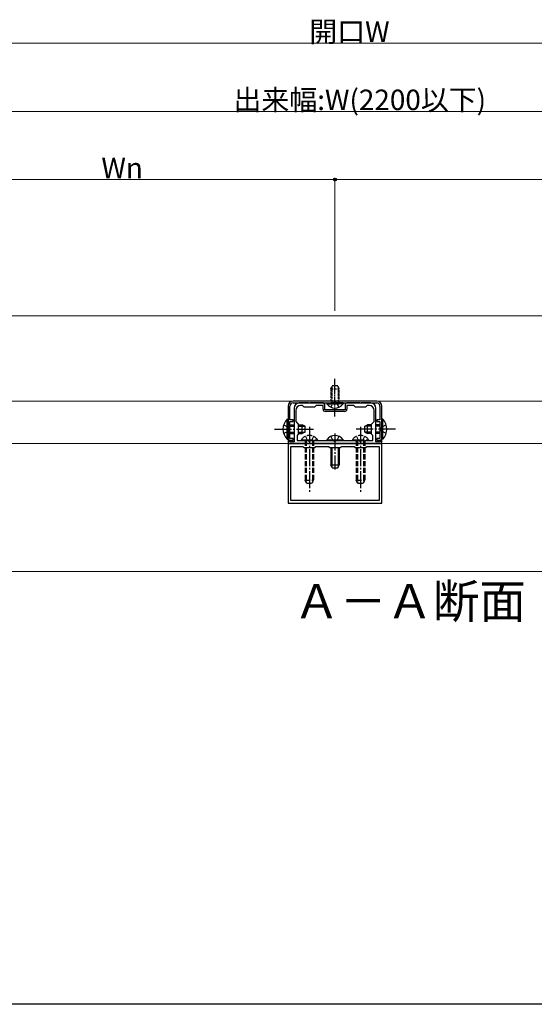
# Model space of a CAD drawing. Extents: x 0 to 1980, y 0 to 3204.
# Drawn here: x 1050 to 1352, y 0 to 578 of the extents above; entities that cross this region are included whole.
import ezdxf

# ---------------------------------------------------------------- set-up
doc = ezdxf.new("R2010")
doc.units = 0
doc.linetypes.add('YCENTER_1', pattern=[13, 10, -1, 1, -1])
doc.linetypes.add('YHIDDEN_1', pattern=[4, 3, -1])
doc.layers.add('USER1', color=3, linetype='CONTINUOUS')
doc.layers.add('YKK_ZWAK', color=7, linetype='CONTINUOUS')
for name, color, linetype, lineweight in [('YKK_11', 7, 'CONTINUOUS', 30), ('YKK_12', 2, 'CONTINUOUS', 13), ('YKK_13', 4, 'CONTINUOUS', 30), ('YKK_D', 6, 'CONTINUOUS', 13)]:
    doc.layers.add(name, color=color, linetype=linetype, lineweight=lineweight)
doc.styles.get("Standard").update_dxf_attribs({"font": 'txt', "bigfont": 'BIGFONT'})

msp = doc.modelspace()

# ---------------------------------------------------------------- linework, layer by layer
at = {"layer": 'YKK_11', "linetype": 'ByBlock', "lineweight": -2, "ltscale": 0.5}
for p, q in [((1259.67, 354.07), (1210.67, 354.07)), ((1210.67, 352.97), (1259.67, 352.97)), ((1219.72, 352.97), (1214.17, 352.97)), ((1219.9, 352.85), (1219.72, 352.97)), ((1220.45, 352.85), (1219.9, 352.85)), ((1220.63, 352.97), (1220.45, 352.85)), ((1228.17, 352.97), (1220.63, 352.97)), ((1249.72, 352.97), (1242.17, 352.97)), ((1249.9, 352.85), (1249.72, 352.97)), ((1250.45, 352.85), (1249.9, 352.85)), ((1250.63, 352.97), (1250.45, 352.85)), ((1256.17, 352.97), (1250.63, 352.97)), ((1207.67, 351.07), (1207.67, 331.07)), ((1208.77, 343.07), (1208.77, 351.07)), ((1211.17, 349.97), (1211.17, 338.03)), ((1212.17, 348.47), (1212.17, 342.07)), ((1216.17, 351.47), (1215.17, 351.47)), ((1217.17, 350.47), (1216.17, 351.47)), ((1223.17, 350.47), (1217.17, 350.47)), ((1224.17, 351.47), (1223.17, 350.47)), ((1228.17, 351.47), (1224.17, 351.47)), ((1228.17, 349.27), (1228.17, 351.47)), ((1229.17, 348.97), (1229.17, 351.97)), ((1241.17, 348.97), (1229.17, 348.97)), ((1240.87, 347.97), (1229.47, 347.97)), ((1241.17, 351.97), (1241.17, 348.97)), ((1246.17, 351.47), (1242.17, 351.47)), ((1242.17, 351.47), (1242.17, 349.27)), ((1247.17, 350.47), (1246.17, 351.47)), ((1253.17, 350.47), (1247.17, 350.47)), ((1254.17, 351.47), (1253.17, 350.47)), ((1255.17, 351.47), (1254.17, 351.47)), ((1258.17, 342.07), (1258.17, 348.47)), ((1259.17, 338.03), (1259.17, 349.97)), ((1261.57, 351.07), (1261.57, 343.07)), ((1262.67, 331.07), (1262.67, 351.07)), ((1210.67, 343.07), (1208.77, 343.07)), ((1208.77, 332.07), (1208.77, 342.07)), ((1208.77, 342.07), (1210.67, 342.07)), ((1210.67, 342.07), (1210.67, 343.07)), ((1212.17, 342.07), (1213.67, 340.57)), ((1256.67, 340.57), (1258.17, 342.07)), ((1261.57, 343.07), (1259.67, 343.07)), ((1259.67, 343.07), (1259.67, 342.07)), ((1259.67, 342.07), (1261.57, 342.07)), ((1261.57, 342.07), (1261.57, 332.07)), ((1211.17, 338.03), (1211.29, 337.84)), ((1211.29, 337.29), (1211.17, 337.11)), ((1211.17, 337.11), (1211.17, 330.07)), ((1211.29, 337.84), (1211.29, 337.29)), ((1213.67, 340.57), (1213.67, 334.57)), ((1256.67, 334.57), (1256.67, 340.57)), ((1259.05, 337.84), (1259.17, 338.03)), ((1259.05, 337.29), (1259.05, 337.84)), ((1259.17, 337.11), (1259.05, 337.29)), ((1259.17, 330.07), (1259.17, 337.11)), ((1207.67, 331.07), (1210.67, 331.07)), ((1208.67, 331.07), (1207.67, 331.07)), ((1207.67, 331.07), (1207.67, 329.07)), ((1208.67, 330.07), (1208.67, 331.07)), ((1211.17, 330.07), (1208.67, 330.07)), ((1210.67, 332.07), (1208.77, 332.07)), ((1210.67, 331.07), (1210.67, 332.07)), ((1213.67, 334.57), (1212.97, 333.87)), ((1212.97, 333.87), (1212.97, 330.87)), ((1212.97, 330.87), (1257.37, 330.87)), ((1212.97, 330.87), (1257.37, 330.87)), ((1257.37, 333.87), (1256.67, 334.57)), ((1257.37, 330.87), (1257.37, 333.87)), ((1261.67, 330.07), (1259.17, 330.07)), ((1261.57, 332.07), (1259.67, 332.07)), ((1259.67, 332.07), (1259.67, 331.07)), ((1259.67, 331.07), (1262.67, 331.07)), ((1262.67, 331.07), (1261.67, 331.07)), ((1261.67, 331.07), (1261.67, 330.07)), ((1262.67, 329.07), (1262.67, 331.07)), ((1207.67, 329.07), (1262.67, 329.07)), ((1262.67, 329.07), (1207.67, 329.07)), ((1207.67, 329.07), (1207.67, 294.07)), ((1216.47, 327.27), (1209.07, 327.27)), ((1209.07, 327.27), (1209.07, 295.87)), ((1217.17, 326.57), (1216.47, 327.27)), ((1223.17, 326.57), (1217.17, 326.57)), ((1223.87, 327.27), (1223.17, 326.57)), ((1231.47, 327.27), (1223.87, 327.27)), ((1232.17, 326.57), (1231.47, 327.27)), ((1238.17, 326.57), (1232.17, 326.57)), ((1238.87, 327.27), (1238.17, 326.57)), ((1246.47, 327.27), (1238.87, 327.27)), ((1247.17, 326.57), (1246.47, 327.27)), ((1253.17, 326.57), (1247.17, 326.57)), ((1253.87, 327.27), (1253.17, 326.57)), ((1261.27, 327.27), (1253.87, 327.27)), ((1261.27, 295.87), (1261.27, 327.27)), ((1262.67, 294.07), (1262.67, 329.07)), ((1209.07, 295.87), (1261.27, 295.87)), ((1209.07, 295.87), (1261.27, 295.87)), ((1207.67, 294.07), (1262.67, 294.07))]:
    msp.add_line(p, q, dxfattribs=at)
for centre, radius, start, end in [((1210.67, 351.07), 3, 90.00001, 179.99999), ((1210.67, 351.07), 1.9, 90.00037, 180.00035), ((1214.17, 349.97), 3, 90.00001, 179.99999), ((1228.17, 351.97), 1, 0.00001, 89.99999), ((1242.17, 351.97), 1, 90.00001, 179.99999), ((1256.17, 349.97), 3, 0.00001, 89.99999), ((1259.67, 351.07), 3, 359.99999, 89.99997), ((1259.67, 351.07), 1.9, 0.00037, 90.00035), ((1215.17, 348.47), 3, 90.00001, 179.99999), ((1229.47, 349.27), 1.3, 180.00001, 269.99999), ((1240.87, 349.27), 1.3, 270.00001, 359.99999), ((1255.17, 348.47), 3, 0.00001, 89.99999)]:
    msp.add_arc(centre, radius, start, end, dxfattribs=at)
at = {"layer": 'YKK_12'}
for p, q in [((875.17, 404.07), (1595.13, 404.07)), ((875.17, 354.07), (1595.13, 354.07)), ((872.67, 329.07), (1597.67, 329.07)), ((872.67, 254.07), (1597.67, 254.07))]:
    msp.add_line(p, q, dxfattribs=at)
at = {"layer": 'YKK_13', "linetype": 'YCENTER_1', "ltscale": 0.5}
for p, q in [((1235.17, 364.26), (1235.17, 367.14)), ((1235.17, 344.97), (1235.17, 364.26))]:
    msp.add_line(p, q, dxfattribs=at)
at = {"layer": 'YKK_13', "linetype": 'YHIDDEN_1', "ltscale": 0.5}
for p, q in [((1232.67, 361.27), (1233.47, 362.97)), ((1232.67, 361.27), (1232.67, 352.97)), ((1232.67, 361.27), (1237.67, 361.27)), ((1233.33, 362.66), (1233.33, 352.97)), ((1236.87, 362.97), (1233.47, 362.97)), ((1237.67, 361.27), (1236.87, 362.97)), ((1237.02, 362.66), (1237.02, 352.97)), ((1237.67, 352.97), (1237.67, 361.27)), ((1232.82, 350.47), (1234.03, 352.94)), ((1234.03, 352.94), (1235.17, 353.55)), ((1236.32, 352.94), (1235.17, 353.55)), ((1237.52, 350.47), (1236.32, 352.94))]:
    msp.add_line(p, q, dxfattribs=at)
at = {"layer": 'YKK_13', "linetype": 'Continuous', "ltscale": 0.5}
for p, q in [((1230.42, 352.97), (1237.67, 352.97)), ((1230.42, 352.97), (1230.42, 352.46)), ((1239.92, 352.97), (1232.67, 352.97)), ((1239.92, 352.97), (1239.92, 352.46)), ((1230.42, 352.46), (1237.67, 352.46)), ((1239.92, 352.46), (1232.67, 352.46))]:
    msp.add_line(p, q, dxfattribs=at)
at = {"layer": 'YKK_13', "linetype": 'Continuous'}
for p, q in [((1207.16, 331.67), (1207.16, 343.47)), ((1207.16, 343.47), (1207.67, 343.47)), ((1207.67, 331.67), (1207.67, 343.47)), ((1263.18, 343.47), (1262.67, 343.47)), ((1262.67, 331.67), (1262.67, 343.47)), ((1263.18, 331.67), (1263.18, 343.47)), ((1208.77, 340.07), (1211.17, 340.07)), ((1208.77, 339.42), (1211.17, 339.42)), ((1208.77, 335.72), (1211.17, 335.72)), ((1213.67, 340.07), (1215.97, 340.07)), ((1213.67, 339.42), (1217.36, 339.42)), ((1213.67, 335.72), (1217.36, 335.72)), ((1215.97, 335.07), (1215.97, 340.07)), ((1217.67, 339.27), (1215.97, 340.07)), ((1217.67, 335.87), (1215.97, 335.07)), ((1217.67, 335.87), (1217.67, 339.27)), ((1252.67, 339.27), (1254.37, 340.07)), ((1252.67, 335.87), (1252.67, 339.27)), ((1252.67, 335.87), (1254.37, 335.07)), ((1256.67, 339.42), (1252.98, 339.42)), ((1256.67, 335.72), (1252.98, 335.72)), ((1254.37, 335.07), (1254.37, 340.07)), ((1256.67, 340.07), (1254.37, 340.07)), ((1261.57, 340.07), (1259.17, 340.07)), ((1261.57, 339.42), (1259.17, 339.42)), ((1261.57, 335.72), (1259.17, 335.72)), ((1207.16, 331.67), (1207.67, 331.67)), ((1208.77, 335.07), (1211.17, 335.07)), ((1213.67, 335.07), (1215.97, 335.07)), ((1230.42, 331.38), (1230.42, 330.87)), ((1230.42, 331.38), (1239.92, 331.38)), ((1230.42, 330.87), (1239.92, 330.87)), ((1239.92, 331.38), (1239.92, 330.87)), ((1256.67, 335.07), (1254.37, 335.07)), ((1261.57, 335.07), (1259.17, 335.07)), ((1263.18, 331.67), (1262.67, 331.67)), ((1232.67, 326.57), (1232.67, 316.57)), ((1233.33, 326.57), (1233.33, 315.18)), ((1237.02, 326.57), (1237.02, 315.18)), ((1237.67, 326.57), (1237.67, 316.57)), ((1232.67, 316.57), (1237.67, 316.57)), ((1233.47, 314.87), (1232.67, 316.57)), ((1233.47, 314.87), (1236.87, 314.87)), ((1236.87, 314.87), (1237.67, 316.57))]:
    msp.add_line(p, q, dxfattribs=at)
at = {"layer": 'YKK_13', "linetype": 'YCENTER_1'}
for p, q in [((1199.67, 337.57), (1222.67, 337.57)), ((1220.17, 338.87), (1220.17, 300.87)), ((1270.67, 337.57), (1247.67, 337.57)), ((1250.17, 338.87), (1250.17, 300.87)), ((1235.17, 335.03), (1235.17, 313.87))]:
    msp.add_line(p, q, dxfattribs=at)
at = {"layer": 'YKK_13', "linetype": 'YHIDDEN_1'}
for p, q in [((1205.06, 340.07), (1207.84, 338.71)), ((1205.06, 335.07), (1207.84, 336.42)), ((1207.84, 338.71), (1208.45, 337.57)), ((1207.84, 336.42), (1208.45, 337.57)), ((1262.51, 338.71), (1261.9, 337.57)), ((1262.51, 336.42), (1261.9, 337.57)), ((1265.29, 340.07), (1262.51, 338.71)), ((1265.29, 335.07), (1262.51, 336.42)), ((1215.42, 331.38), (1215.42, 330.87)), ((1215.42, 331.38), (1224.92, 331.38)), ((1215.42, 330.87), (1224.92, 330.87)), ((1217.67, 330.87), (1217.67, 307.57)), ((1217.82, 333.37), (1219.03, 330.9)), ((1218.33, 330.87), (1218.33, 306.18)), ((1219.03, 330.9), (1220.17, 330.29)), ((1221.32, 330.9), (1220.17, 330.29)), ((1222.52, 333.37), (1221.32, 330.9)), ((1222.02, 330.87), (1222.02, 306.18)), ((1222.67, 330.87), (1222.67, 307.57)), ((1224.92, 331.38), (1224.92, 330.87)), ((1232.82, 333.37), (1234.03, 330.9)), ((1234.03, 330.9), (1235.17, 330.29)), ((1236.32, 330.9), (1235.17, 330.29)), ((1237.52, 333.37), (1236.32, 330.9)), ((1245.42, 331.38), (1245.42, 330.87)), ((1245.42, 331.38), (1254.92, 331.38)), ((1245.42, 330.87), (1254.92, 330.87)), ((1247.67, 330.87), (1247.67, 307.57)), ((1247.82, 333.37), (1249.03, 330.9)), ((1248.33, 330.87), (1248.33, 306.18)), ((1249.03, 330.9), (1250.17, 330.29)), ((1251.32, 330.9), (1250.17, 330.29)), ((1252.52, 333.37), (1251.32, 330.9)), ((1252.02, 330.87), (1252.02, 306.18)), ((1252.67, 330.87), (1252.67, 307.57)), ((1254.92, 331.38), (1254.92, 330.87)), ((1217.67, 307.57), (1222.67, 307.57)), ((1218.47, 305.87), (1217.67, 307.57)), ((1221.87, 305.87), (1222.67, 307.57)), ((1247.67, 307.57), (1252.67, 307.57)), ((1248.47, 305.87), (1247.67, 307.57)), ((1251.87, 305.87), (1252.67, 307.57)), ((1218.47, 305.87), (1221.87, 305.87)), ((1248.47, 305.87), (1251.87, 305.87))]:
    msp.add_line(p, q, dxfattribs=at)
at = {"layer": 'YKK_13', "linetype": 'Continuous', "ltscale": 0.5}
msp.add_arc((1235.17, 355.74), 5.77, 214.65097, 325.34903, dxfattribs=at)
at = {"layer": 'YKK_13', "linetype": 'Continuous'}
for centre, radius, start, end in [((1212.91, 337.57), 8.23, 134.2189, 225.7811), ((1257.44, 337.57), 8.23, 314.2189, 45.7811), ((1235.17, 328.1), 5.77, 34.65097, 145.34903)]:
    msp.add_arc(centre, radius, start, end, dxfattribs=at)
at = {"layer": 'YKK_13', "linetype": 'YHIDDEN_1'}
for centre in [(1220.17, 328.1), (1250.17, 328.1)]:
    msp.add_arc(centre, 5.77, 34.65097, 145.34903, dxfattribs=at)
at = {"layer": 'YKK_D'}
for p, q in [((865.17, 564.07), (1605.17, 564.07)), ((882.67, 524.07), (1587.67, 524.07)), ((1235.17, 484.07), (975.17, 484.07)), ((1235.17, 407.07), (1235.17, 485.07)), ((1235.17, 407.07), (1235.17, 485.07)), ((1495.17, 484.07), (1235.17, 484.07))]:
    msp.add_line(p, q, dxfattribs=at)
at = {"layer": 'YKK_D', "linetype": 'ByBlock', "lineweight": -2}
msp.add_circle((1235.17, 484.07), 0.85, dxfattribs=at)
msp.add_circle((1235.17, 484.07), 0.85, dxfattribs=at)
at = {"layer": 'YKK_ZWAK'}
msp.add_line((1980, 0), (0, 0), dxfattribs=at)

# ---------------------------------------------------------------- texts
at = {"layer": 'USER1'}
msp.add_text('Ａ－Ａ断面', height=20, dxfattribs=at).set_placement((1210.81, 226.64))
at = {"layer": 'YKK_D'}
for s, p in [('開口W', (1220.13, 564.87)), ('出来幅:W(2200以下)', (1175.65, 524.87)), ('Wn', (1098.13, 484.87))]:
    msp.add_text(s, height=12, dxfattribs=at).set_placement(p)

doc.saveas('drawing.dxf')
